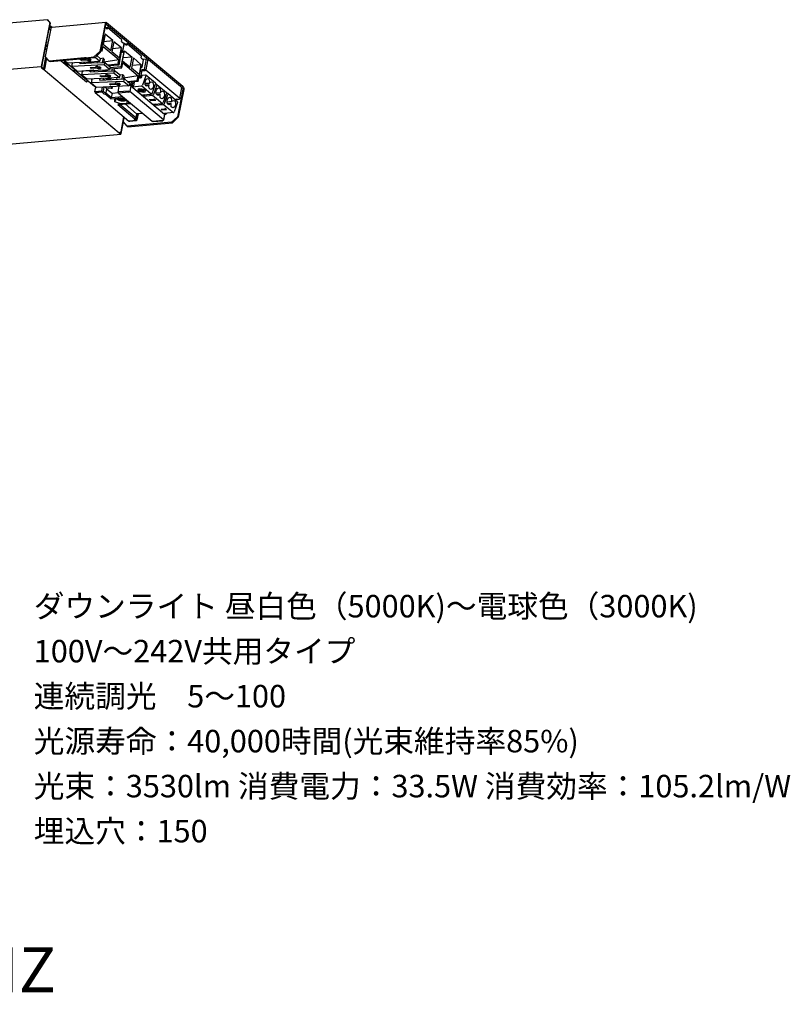
# Model space of a CAD drawing. Extents: x 0 to 100, y 9 to 98.
# Drawn here: x 49 to 100, y 9 to 75 of the extents above; entities that cross this region are included whole.
import ezdxf

# ---------------------------------------------------------------- set-up
doc = ezdxf.new("R2010")
doc.units = 0
doc.header["$MEASUREMENT"] = 0
doc.layers.get('0').update_dxf_attribs({"linetype": 'CONTINUOUS'})
doc.styles.get("Standard").update_dxf_attribs({"font": 'txt', "bigfont": 'BIGFONT.SHX'})

msp = doc.modelspace()

# ---------------------------------------------------------------- linework, layer by layer
for p, q in [((50.896, 74.862), (20.555, 72.157)), ((50.896, 74.862), (51.071, 74.664)), ((50.925, 74.844), (50.896, 74.862)), ((51.071, 74.664), (50.502, 71.748)), ((50.531, 71.719), (51.027, 74.265)), ((51.133, 74.265), (50.772, 72.418)), ((50.925, 74.844), (51.1, 74.632)), ((51.1, 74.632), (51.027, 74.265)), ((51.038, 74.255), (51.027, 74.265)), ((51.038, 74.255), (51.111, 74.195)), ((51.038, 74.255), (51.071, 74.234)), ((51.1, 74.333), (51.049, 74.392)), ((51.1, 74.632), (51.071, 74.664)), ((51.071, 74.485), (51.235, 74.354)), ((51.071, 74.234), (51.111, 74.234)), ((51.111, 74.333), (51.1, 74.333)), ((51.111, 74.333), (51.133, 74.333)), ((51.111, 74.234), (51.122, 74.234)), ((51.111, 74.234), (51.122, 74.223)), ((51.133, 74.325), (51.151, 74.325)), ((51.151, 74.325), (51.133, 74.265)), ((51.195, 74.343), (51.151, 74.325)), ((54.817, 74.675), (51.195, 74.343)), ((54.755, 74.583), (54.405, 72.735)), ((54.456, 72.697), (54.806, 74.544)), ((54.777, 74.643), (54.755, 74.583)), ((54.89, 74.223), (54.766, 74.333)), ((54.817, 74.675), (54.777, 74.643)), ((54.908, 74.343), (54.777, 74.325)), ((54.817, 74.562), (54.806, 74.544)), ((54.839, 74.675), (54.817, 74.675)), ((54.828, 74.572), (54.817, 74.562)), ((54.839, 74.562), (54.817, 74.562)), ((54.828, 74.572), (54.839, 74.562)), ((54.857, 74.654), (54.839, 74.675)), ((54.839, 74.562), (59.927, 70.309)), ((59.945, 70.401), (54.857, 74.654)), ((54.908, 74.343), (54.89, 74.223)), ((55.878, 73.525), (54.908, 74.343)), ((54.507, 72.806), (54.704, 73.814)), ((54.755, 73.895), (54.62, 73.215)), ((54.704, 73.814), (54.66, 73.804)), ((54.704, 73.814), (54.671, 73.835)), ((55.262, 73.465), (54.755, 73.895)), ((50.772, 72.936), (50.863, 72.866)), ((50.903, 73.084), (50.79, 73.056)), ((50.812, 73.144), (50.914, 73.176)), ((50.947, 73.317), (50.841, 73.296)), ((54.569, 72.757), (54.631, 73.077)), ((55.138, 72.784), (54.62, 73.215)), ((54.631, 73.077), (55.663, 72.217)), ((54.66, 73.405), (55.262, 73.465)), ((55.138, 72.784), (55.262, 73.465)), ((55.342, 73.395), (55.207, 72.724)), ((55.849, 72.975), (55.251, 72.915)), ((55.849, 72.975), (55.342, 73.395)), ((55.714, 72.298), (55.849, 72.975)), ((55.86, 73.416), (55.878, 73.525)), ((55.86, 73.416), (56.024, 73.285)), ((56.024, 73.285), (55.922, 72.784)), ((55.94, 72.778), (56.035, 73.274)), ((56.035, 73.274), (56.013, 73.274)), ((56.188, 73.137), (56.035, 73.274)), ((56.221, 73.247), (56.075, 73.236)), ((56.221, 73.247), (56.188, 73.137)), ((57.18, 72.435), (56.221, 73.247)), ((50.677, 71.638), (50.812, 72.368)), ((50.852, 72.316), (50.728, 71.649)), ((51.038, 72.107), (50.772, 72.418)), ((53.383, 72.316), (51.038, 72.107)), ((51.089, 72.069), (53.599, 72.287)), ((53.103, 72.217), (53.526, 72.238)), ((53.486, 72.326), (53.383, 72.316)), ((53.383, 72.316), (53.486, 72.326)), ((53.486, 72.326), (53.66, 72.337)), ((53.486, 72.326), (53.66, 72.337)), ((53.526, 72.238), (53.486, 72.277)), ((53.547, 72.287), (53.526, 72.238)), ((53.537, 72.277), (53.609, 72.287)), ((54.062, 72.326), (53.599, 72.287)), ((53.599, 72.287), (53.66, 72.249)), ((53.621, 72.217), (53.628, 72.266)), ((53.66, 72.337), (54.011, 72.376)), ((53.66, 72.249), (53.763, 72.249)), ((53.672, 72.129), (53.69, 72.238)), ((53.683, 72.249), (53.69, 72.238)), ((53.752, 72.238), (53.69, 72.238)), ((53.752, 72.249), (53.745, 72.178)), ((53.836, 72.178), (53.763, 72.249)), ((54.011, 72.376), (54.405, 72.735)), ((54.011, 72.376), (54.062, 72.326)), ((54.456, 72.697), (54.062, 72.326)), ((54.084, 72.358), (54.416, 72.086)), ((54.445, 72.256), (54.197, 72.467)), ((54.405, 72.735), (54.456, 72.697)), ((54.416, 72.086), (54.445, 72.256)), ((54.62, 72.287), (54.445, 72.256)), ((54.569, 72.757), (54.467, 72.746)), ((54.478, 72.806), (54.507, 72.806)), ((54.569, 72.757), (54.507, 72.806)), ((54.62, 72.287), (54.569, 72.009)), ((54.715, 72.196), (54.62, 72.287)), ((55.714, 72.298), (55.207, 72.724)), ((55.86, 72.844), (55.663, 71.836)), ((56.002, 72.724), (55.809, 71.719)), ((56.002, 72.724), (55.827, 72.657)), ((55.838, 72.735), (55.94, 72.778)), ((55.849, 72.757), (55.922, 72.784)), ((55.922, 72.784), (55.86, 72.844)), ((55.922, 72.129), (56.057, 72.795)), ((55.94, 72.778), (56.002, 72.724)), ((56.56, 72.368), (55.962, 72.316)), ((56.057, 72.795), (56.56, 72.368)), ((56.436, 71.698), (56.56, 72.368)), ((56.644, 72.308), (56.509, 71.638)), ((57.151, 71.878), (56.644, 72.308)), ((57.159, 72.326), (57.18, 72.435)), ((57.159, 72.326), (57.326, 72.189)), ((57.272, 72.238), (57.52, 72.256)), ((57.388, 71.54), (57.52, 72.256)), ((57.615, 72.238), (57.469, 71.519)), ((57.52, 72.256), (57.575, 72.256)), ((57.575, 72.256), (57.615, 72.238)), ((21.744, 69.17), (50.502, 71.748)), ((50.502, 71.748), (50.513, 71.667)), ((50.513, 71.667), (50.531, 71.617)), ((50.531, 71.719), (50.542, 71.688)), ((50.615, 71.557), (50.531, 71.617)), ((50.542, 71.688), (50.542, 71.677)), ((50.626, 71.607), (50.542, 71.677)), ((50.626, 71.607), (50.615, 71.557)), ((50.626, 71.607), (50.648, 71.607)), ((50.699, 71.589), (50.637, 71.557)), ((50.648, 71.607), (50.677, 71.628)), ((50.677, 71.628), (50.688, 71.638)), ((50.728, 71.649), (50.699, 71.589)), ((51.038, 72.107), (51.089, 72.069)), ((51.822, 72.129), (53.526, 70.711)), ((52.742, 71.519), (51.99, 72.146)), ((51.99, 71.987), (52.008, 71.998)), ((52.008, 71.998), (52.03, 72.009)), ((52.008, 71.977), (52.008, 71.998)), ((52.235, 71.977), (52.03, 72.146)), ((52.121, 72.026), (52.03, 72.009)), ((52.048, 72.009), (52.205, 71.878)), ((52.183, 71.829), (52.194, 71.868)), ((52.205, 71.889), (52.194, 71.868)), ((52.235, 71.896), (52.205, 71.889)), ((52.216, 71.808), (52.205, 71.808)), ((52.216, 71.808), (52.235, 71.896)), ((52.216, 71.808), (52.34, 71.846)), ((52.235, 71.977), (53.683, 72.058)), ((52.235, 71.896), (52.267, 71.906)), ((52.566, 71.956), (52.526, 71.998)), ((52.566, 71.956), (52.526, 71.737)), ((54.704, 71.846), (52.526, 71.737)), ((52.876, 71.437), (52.526, 71.737)), ((52.577, 71.998), (52.566, 71.956)), ((53.186, 72.146), (53.103, 72.217)), ((53.103, 71.927), (53.124, 72.026)), ((54.237, 71.987), (53.103, 71.927)), ((53.197, 72.217), (53.186, 72.146)), ((53.609, 72.167), (53.186, 72.146)), ((53.31, 72.037), (53.413, 71.949)), ((53.486, 72.037), (53.639, 72.016)), ((53.537, 72.047), (53.569, 72.037)), ((53.569, 72.037), (53.577, 72.026)), ((53.588, 72.047), (53.577, 72.026)), ((53.621, 72.016), (53.577, 72.026)), ((53.621, 72.217), (53.609, 72.167)), ((53.621, 72.217), (53.609, 72.167)), ((53.609, 72.167), (53.672, 72.129)), ((53.621, 72.016), (53.621, 72.047)), ((53.621, 72.026), (53.734, 72.037)), ((53.639, 72.016), (53.723, 72.016)), ((53.796, 72.129), (53.672, 72.129)), ((53.683, 72.058), (54.416, 72.086)), ((53.69, 72.047), (53.683, 72.047)), ((53.69, 72.037), (53.69, 72.047)), ((53.69, 72.037), (53.723, 72.026)), ((53.723, 72.016), (53.806, 72.026)), ((53.723, 72.016), (53.785, 72.016)), ((53.745, 72.178), (53.836, 72.178)), ((53.745, 72.178), (53.796, 72.129)), ((53.752, 71.677), (54.175, 71.698)), ((53.825, 71.607), (53.752, 71.677)), ((53.785, 72.016), (53.847, 72.047)), ((53.806, 72.026), (53.868, 72.058)), ((53.847, 71.677), (53.825, 71.607)), ((54.248, 71.628), (53.825, 71.607)), ((53.847, 72.047), (53.858, 72.047)), ((53.858, 72.047), (53.876, 72.058)), ((54.113, 71.748), (54.175, 71.698)), ((54.113, 71.748), (54.248, 71.748)), ((54.186, 71.748), (54.175, 71.698)), ((54.259, 71.737), (54.186, 71.737)), ((54.237, 71.987), (54.259, 72.076)), ((54.237, 71.987), (54.259, 72.076)), ((54.237, 71.987), (54.744, 72.016)), ((54.31, 71.698), (54.248, 71.748)), ((54.281, 71.727), (54.248, 71.628)), ((54.248, 71.628), (54.31, 71.579)), ((54.405, 71.709), (54.31, 71.698)), ((54.343, 71.698), (54.31, 71.579)), ((54.445, 71.589), (54.31, 71.579)), ((54.343, 71.698), (54.332, 71.698)), ((54.394, 71.698), (54.343, 71.698)), ((54.383, 71.638), (54.405, 71.709)), ((54.485, 71.638), (54.383, 71.638)), ((54.383, 71.638), (54.445, 71.589)), ((54.405, 71.709), (54.485, 71.638)), ((54.682, 72.047), (55.663, 72.217)), ((54.682, 72.009), (54.715, 72.196)), ((54.744, 72.016), (54.704, 71.846)), ((55.054, 71.547), (54.704, 71.846)), ((54.744, 72.016), (55.094, 71.719)), ((55.601, 71.889), (54.952, 71.829)), ((55.663, 71.836), (55.025, 71.776)), ((55.094, 71.719), (55.054, 71.547)), ((55.065, 71.589), (55.871, 71.66)), ((55.809, 71.719), (55.076, 71.649)), ((55.218, 71.448), (55.251, 71.607)), ((55.364, 71.617), (55.331, 71.459)), ((55.634, 72.016), (55.601, 71.889)), ((55.634, 72.016), (55.601, 71.889)), ((55.601, 71.889), (55.663, 71.836)), ((55.634, 72.016), (55.641, 72.086)), ((55.641, 72.086), (55.634, 72.016)), ((55.663, 72.217), (55.641, 72.086)), ((55.663, 72.217), (55.641, 72.086)), ((55.809, 71.719), (55.871, 71.66)), ((55.871, 71.66), (55.933, 71.987)), ((55.922, 72.129), (56.436, 71.698)), ((55.933, 71.987), (56.965, 71.12)), ((57.027, 71.208), (56.509, 71.638)), ((56.55, 71.829), (57.151, 71.878)), ((56.973, 70.739), (57.159, 71.748)), ((57.151, 71.878), (57.027, 71.208)), ((57.151, 71.667), (57.232, 71.698)), ((57.232, 71.698), (57.159, 71.748)), ((57.232, 71.698), (57.326, 72.189)), ((50.637, 71.557), (50.615, 71.557)), ((55.703, 67.304), (50.637, 71.557)), ((52.628, 71.469), (52.617, 71.469)), ((52.628, 71.469), (52.793, 71.469)), ((52.781, 71.519), (52.742, 71.519)), ((52.752, 71.497), (52.752, 71.519)), ((52.752, 71.497), (52.803, 71.508)), ((52.752, 71.497), (54.044, 70.418)), ((52.876, 71.437), (54.777, 71.529)), ((53.227, 71.409), (53.186, 71.187)), ((55.353, 71.289), (53.186, 71.187)), ((53.537, 70.887), (53.186, 71.187)), ((54.011, 71.497), (53.205, 71.427)), ((53.227, 71.409), (53.205, 71.427)), ((53.227, 71.427), (53.227, 71.409)), ((54.981, 70.958), (53.537, 70.887)), ((53.763, 71.377), (53.774, 71.48)), ((53.763, 71.377), (55.393, 71.459)), ((54.062, 71.399), (53.949, 71.487)), ((54.405, 70.838), (54.423, 70.93)), ((54.405, 70.838), (56.046, 70.919)), ((54.416, 71.12), (54.839, 71.148)), ((54.485, 71.06), (54.416, 71.12)), ((54.507, 71.127), (54.485, 71.06)), ((54.908, 71.078), (54.485, 71.06)), ((54.609, 71.42), (54.733, 71.469)), ((54.609, 70.94), (54.715, 70.859)), ((54.733, 71.469), (54.901, 71.469)), ((54.777, 71.529), (55.054, 71.547)), ((54.908, 71.198), (54.777, 71.187)), ((54.839, 71.148), (54.777, 71.187)), ((54.784, 70.947), (54.941, 70.93)), ((54.839, 71.148), (54.846, 71.198)), ((54.839, 70.947), (54.846, 70.947)), ((54.846, 71.187), (54.919, 71.187)), ((54.846, 70.947), (54.868, 70.947)), ((54.868, 70.947), (54.89, 70.94)), ((54.89, 70.958), (54.89, 70.94)), ((54.89, 70.94), (54.919, 70.93)), ((54.919, 71.54), (54.901, 71.437)), ((54.908, 71.198), (54.963, 71.148)), ((54.919, 71.127), (54.908, 71.078)), ((54.919, 71.127), (54.908, 71.078)), ((54.908, 71.078), (54.97, 71.028)), ((54.93, 71.18), (54.919, 71.127)), ((54.919, 70.93), (54.93, 70.958)), ((54.919, 70.94), (55.032, 70.947)), ((54.941, 70.93), (55.025, 70.93)), ((55.065, 71.159), (54.963, 71.148)), ((54.97, 71.028), (54.992, 71.138)), ((55.094, 71.039), (54.97, 71.028)), ((54.992, 71.138), (54.981, 71.148)), ((55.714, 71), (54.981, 70.958)), ((54.992, 70.947), (54.981, 70.958)), ((54.992, 71.138), (55.054, 71.148)), ((54.992, 70.947), (55.032, 70.94)), ((55.025, 70.919), (55.116, 70.94)), ((55.025, 70.919), (55.087, 70.93)), ((55.043, 71.088), (55.054, 71.159)), ((55.094, 71.039), (55.043, 71.088)), ((55.043, 71.088), (55.138, 71.088)), ((55.065, 71.159), (55.138, 71.088)), ((55.087, 70.93), (55.145, 70.947)), ((55.116, 70.94), (55.167, 70.969)), ((55.145, 70.947), (55.167, 70.958)), ((55.167, 70.958), (55.178, 70.969)), ((55.353, 71.289), (55.393, 71.459)), ((55.353, 71.289), (55.714, 71)), ((55.754, 71.169), (55.393, 71.459)), ((55.539, 70.898), (55.561, 70.99)), ((55.714, 71), (55.754, 71.169)), ((55.922, 71.187), (55.754, 71.169)), ((55.922, 71.187), (55.871, 70.909)), ((56.013, 71.109), (55.922, 71.187)), ((56.013, 71.109), (55.984, 70.919)), ((56.965, 71.12), (55.995, 70.958)), ((56.002, 70.75), (56.046, 70.919)), ((56.046, 70.919), (56.261, 70.739)), ((56.903, 70.799), (56.965, 71.12)), ((57.14, 70.99), (57.016, 70.969)), ((57.067, 71.039), (57.027, 71.039)), ((57.046, 71.127), (57.097, 71.409)), ((57.046, 71.127), (57.046, 71.078)), ((57.046, 71.127), (57.097, 71.12)), ((57.046, 71.078), (57.067, 71.039)), ((57.067, 71.039), (57.108, 71.06)), ((57.067, 71.039), (57.14, 70.99)), ((57.151, 71.487), (57.097, 71.409)), ((57.097, 71.409), (57.151, 71.399)), ((57.097, 71.12), (57.14, 71.109)), ((57.108, 71.06), (57.14, 71.109)), ((57.191, 71.388), (57.14, 71.109)), ((57.14, 71.109), (57.21, 71.05)), ((57.14, 70.99), (57.18, 71.007)), ((57.232, 71.529), (57.151, 71.487)), ((57.151, 71.399), (57.191, 71.388)), ((57.18, 71.007), (57.21, 71.05)), ((57.21, 71.427), (57.191, 71.388)), ((57.253, 71.448), (57.21, 71.427)), ((57.21, 71.05), (57.232, 71.159)), ((57.388, 71.54), (57.232, 71.529)), ((57.232, 71.529), (57.232, 71.48)), ((57.232, 71.48), (57.253, 71.448)), ((57.232, 71.159), (57.439, 71.18)), ((57.407, 71.459), (57.253, 71.448)), ((57.48, 71.12), (57.253, 70.489)), ((57.388, 71.54), (57.388, 71.497)), ((57.388, 71.54), (57.439, 71.54)), ((57.388, 71.497), (57.407, 71.459)), ((57.45, 71.48), (57.407, 71.459)), ((57.439, 71.54), (57.469, 71.519)), ((57.469, 71.519), (57.45, 71.48)), ((57.48, 71.169), (57.45, 71.18)), ((57.469, 71.519), (59.73, 69.632)), ((58.111, 70.63), (57.469, 71.169)), ((57.469, 71.169), (57.48, 71.148)), ((57.48, 71.148), (57.48, 71.12)), ((57.501, 70.887), (57.582, 70.93)), ((57.582, 70.93), (57.644, 70.909)), ((53.496, 70.718), (53.599, 70.789)), ((53.621, 70.771), (53.526, 70.711)), ((53.868, 70.87), (53.825, 70.651)), ((56.002, 70.75), (53.825, 70.651)), ((53.825, 70.651), (54.186, 70.351)), ((53.836, 70.898), (53.868, 70.87)), ((53.876, 70.909), (53.868, 70.87)), ((54.095, 70.429), (54.044, 70.418)), ((54.062, 70.052), (54.135, 70.39)), ((56.356, 70.461), (54.186, 70.351)), ((54.54, 70.112), (54.591, 70.369)), ((54.682, 70.369), (54.62, 70.09)), ((54.784, 70.341), (54.795, 70.379)), ((55.167, 70.379), (54.784, 70.341)), ((54.784, 70.341), (54.868, 70.259)), ((54.857, 70.259), (54.952, 70.27)), ((55.167, 70.291), (54.952, 70.27)), ((55.054, 70.58), (55.477, 70.598)), ((55.054, 70.58), (55.138, 70.52)), ((55.145, 70.591), (55.138, 70.52)), ((55.561, 70.538), (55.138, 70.52)), ((55.167, 70.401), (55.207, 70.359)), ((55.167, 70.379), (55.167, 70.39)), ((55.178, 70.39), (55.167, 70.379)), ((55.167, 70.291), (55.207, 70.299)), ((55.178, 70.379), (55.189, 70.33)), ((55.251, 70.351), (55.189, 70.401)), ((55.189, 70.33), (55.229, 70.299)), ((55.207, 70.299), (55.251, 70.351)), ((55.218, 70.369), (55.251, 70.351)), ((55.229, 70.299), (55.24, 70.299)), ((55.426, 70.651), (55.55, 70.658)), ((55.426, 70.651), (55.477, 70.598)), ((55.488, 70.658), (55.477, 70.598)), ((55.488, 70.651), (55.561, 70.651)), ((55.55, 70.658), (55.612, 70.609)), ((55.579, 70.64), (55.561, 70.538)), ((55.561, 70.538), (55.612, 70.489)), ((55.703, 70.619), (55.612, 70.609)), ((55.612, 70.489), (55.641, 70.598)), ((55.747, 70.499), (55.612, 70.489)), ((55.623, 70.03), (55.703, 70.418)), ((55.634, 70.609), (55.641, 70.598)), ((55.703, 70.609), (55.641, 70.598)), ((55.703, 70.619), (55.685, 70.549)), ((55.787, 70.549), (55.685, 70.549)), ((55.685, 70.549), (55.747, 70.499)), ((55.703, 70.619), (55.787, 70.549)), ((56.002, 70.75), (56.356, 70.461)), ((56.261, 70.739), (56.903, 70.799)), ((56.261, 70.739), (56.396, 70.619)), ((56.973, 70.739), (56.323, 70.69)), ((56.396, 70.619), (56.356, 70.461)), ((56.396, 70.52), (56.48, 70.44)), ((56.469, 70.44), (56.396, 70.08)), ((56.52, 70.44), (56.469, 70.44)), ((56.469, 70.44), (58.727, 68.553)), ((56.498, 70.531), (56.542, 70.711)), ((56.498, 70.478), (56.498, 70.531)), ((56.52, 70.44), (56.498, 70.478)), ((56.52, 70.44), (56.56, 70.461)), ((56.52, 70.44), (56.593, 70.379)), ((56.56, 70.461), (56.593, 70.51)), ((56.593, 70.51), (56.633, 70.711)), ((56.593, 70.379), (57.191, 70.44)), ((56.593, 70.379), (56.633, 70.401)), ((56.633, 70.401), (56.662, 70.45)), ((56.706, 70.7), (56.662, 70.45)), ((56.706, 70.7), (56.695, 70.718)), ((56.717, 70.718), (56.706, 70.7)), ((56.903, 70.799), (56.973, 70.739)), ((57.191, 70.44), (57.232, 70.45)), ((57.83, 69.9), (57.191, 70.44)), ((57.232, 70.45), (57.253, 70.489)), ((57.418, 70.669), (57.45, 70.789)), ((57.439, 70.538), (57.418, 70.669)), ((57.418, 70.598), (57.717, 70.63)), ((57.728, 70.619), (57.429, 70.598)), ((57.491, 70.45), (57.439, 70.538)), ((57.45, 70.789), (57.501, 70.887)), ((57.677, 70.52), (57.458, 70.499)), ((57.563, 70.429), (57.491, 70.45)), ((57.626, 70.45), (57.563, 70.429)), ((57.677, 70.52), (57.626, 70.45)), ((57.644, 70.909), (57.698, 70.838)), ((57.677, 70.52), (57.688, 70.51)), ((57.677, 70.401), (57.688, 70.51)), ((57.706, 70.299), (57.677, 70.401)), ((57.698, 70.838), (57.728, 70.739)), ((57.757, 70.232), (57.706, 70.299)), ((57.728, 70.739), (57.717, 70.63)), ((57.717, 70.63), (57.728, 70.619)), ((57.728, 70.619), (57.779, 70.69)), ((57.779, 70.69), (57.841, 70.711)), ((57.841, 70.711), (57.914, 70.69)), ((57.903, 69.949), (58.121, 70.57)), ((57.954, 70.351), (57.903, 70.249)), ((57.914, 70.69), (57.965, 70.598)), ((57.987, 70.478), (57.954, 70.351)), ((57.965, 70.598), (57.987, 70.478)), ((58.213, 70.499), (57.987, 69.872)), ((58.111, 70.63), (58.129, 70.598)), ((58.129, 70.598), (58.121, 70.57)), ((58.121, 70.559), (58.173, 70.559)), ((58.213, 70.549), (58.184, 70.559)), ((58.184, 70.178), (58.242, 70.27)), ((58.202, 70.549), (58.851, 70.009)), ((58.202, 70.549), (58.213, 70.531)), ((58.213, 70.531), (58.213, 70.499)), ((58.242, 70.27), (58.315, 70.309)), ((58.315, 70.309), (58.388, 70.291)), ((58.388, 70.291), (58.428, 70.232)), ((59.741, 69.611), (59.876, 70.33)), ((59.865, 70.351), (59.876, 70.341)), ((59.876, 70.341), (59.876, 70.33)), ((59.927, 70.309), (59.938, 70.281)), ((59.938, 70.281), (59.945, 70.238)), ((59.945, 70.401), (59.978, 70.351)), ((59.978, 70.351), (60, 70.281)), ((60, 70.281), (60, 70.199)), ((54.073, 70.059), (54.062, 70.052)), ((54.095, 70.069), (54.073, 70.059)), ((54.073, 70.059), (54.084, 70.02)), ((54.084, 70.02), (54.095, 69.999)), ((54.084, 69.999), (56.345, 68.101)), ((54.084, 69.999), (54.113, 69.991)), ((54.095, 70.069), (54.54, 70.112)), ((54.558, 70.03), (54.113, 69.991)), ((54.54, 70.112), (54.54, 70.059)), ((54.54, 70.112), (54.591, 70.101)), ((54.54, 70.059), (54.558, 70.03)), ((54.602, 70.052), (54.558, 70.03)), ((54.682, 69.921), (54.558, 70.03)), ((54.591, 70.101), (54.62, 70.09)), ((54.62, 70.09), (54.602, 70.052)), ((54.722, 70.009), (54.62, 70.09)), ((54.682, 69.921), (54.744, 69.921)), ((54.766, 69.999), (54.722, 70.009)), ((54.744, 69.921), (54.784, 69.939)), ((55.145, 69.582), (54.744, 69.921)), ((54.806, 69.981), (54.766, 69.999)), ((54.784, 69.939), (54.806, 69.981)), ((54.857, 70.259), (54.806, 69.981)), ((54.806, 69.981), (55.178, 69.671)), ((54.857, 70.259), (55.24, 69.949)), ((55.145, 69.582), (56.013, 69.66)), ((55.145, 69.582), (55.167, 69.622)), ((55.167, 69.622), (55.178, 69.671)), ((55.178, 69.671), (55.24, 69.949)), ((55.178, 69.671), (55.922, 69.741)), ((55.634, 69.991), (55.24, 69.949)), ((55.809, 69.622), (55.404, 69.589)), ((55.634, 70.041), (55.623, 70.03)), ((55.652, 70.041), (55.634, 70.041)), ((55.634, 70.03), (55.641, 69.991)), ((55.641, 69.991), (55.652, 69.97)), ((55.641, 69.981), (55.674, 69.97)), ((55.641, 69.97), (57.903, 68.084)), ((56.312, 70.101), (55.652, 70.041)), ((56.334, 70.02), (55.674, 69.96)), ((55.685, 69.611), (55.798, 69.622)), ((55.714, 69.54), (55.725, 69.611)), ((55.776, 69.611), (55.747, 69.48)), ((55.787, 69.611), (55.816, 69.572)), ((55.809, 69.622), (56.221, 69.47)), ((55.933, 69.622), (56.046, 69.632)), ((55.933, 69.622), (56.159, 69.54)), ((56.312, 70.101), (56.363, 70.101)), ((56.334, 70.02), (56.374, 70.041)), ((56.363, 70.101), (56.396, 70.08)), ((56.374, 70.041), (56.396, 70.08)), ((58.658, 68.193), (56.396, 70.08)), ((56.973, 70.221), (56.943, 70.178)), ((56.943, 70.178), (56.983, 70.118)), ((57.067, 70.249), (56.973, 70.221)), ((57.006, 70.21), (56.973, 70.172)), ((56.973, 70.172), (57.006, 70.118)), ((56.983, 70.118), (57.078, 70.069)), ((57.089, 70.238), (57.006, 70.21)), ((57.006, 70.118), (57.089, 70.08)), ((57.18, 70.139), (57.027, 70.129)), ((57.046, 70.118), (57.027, 70.129)), ((57.046, 70.118), (57.191, 70.129)), ((57.202, 70.238), (57.067, 70.249)), ((57.078, 70.069), (57.202, 70.041)), ((57.202, 70.232), (57.089, 70.238)), ((57.18, 70.139), (57.089, 70.221)), ((57.119, 70.221), (57.089, 70.221)), ((57.089, 70.08), (57.202, 70.052)), ((57.119, 70.221), (57.305, 70.059)), ((57.202, 70.199), (57.18, 70.199)), ((57.18, 70.199), (57.305, 70.09)), ((57.283, 70.059), (57.191, 70.129)), ((57.326, 70.21), (57.202, 70.238)), ((57.316, 70.199), (57.202, 70.232)), ((57.326, 70.09), (57.202, 70.199)), ((57.202, 70.052), (57.316, 70.041)), ((57.202, 70.041), (57.326, 70.03)), ((57.242, 69.84), (57.83, 69.9)), ((57.326, 69.769), (57.242, 69.84)), ((57.272, 70.178), (57.253, 70.178)), ((57.253, 70.178), (57.326, 70.118)), ((57.344, 70.118), (57.272, 70.178)), ((57.305, 70.059), (57.283, 70.059)), ((57.305, 70.09), (57.326, 70.09)), ((57.396, 70.161), (57.316, 70.199)), ((57.316, 70.041), (57.396, 70.059)), ((57.418, 70.161), (57.326, 70.21)), ((57.326, 70.118), (57.344, 70.118)), ((57.326, 70.03), (57.418, 70.059)), ((57.326, 69.769), (57.925, 69.822)), ((57.377, 69.791), (57.326, 69.769)), ((57.396, 69.829), (57.367, 69.851)), ((57.396, 69.829), (57.377, 69.791)), ((57.429, 70.112), (57.396, 70.161)), ((57.396, 70.059), (57.429, 70.112)), ((57.396, 69.861), (57.396, 69.829)), ((57.458, 70.101), (57.418, 70.161)), ((57.418, 70.059), (57.458, 70.101)), ((57.819, 70.21), (57.757, 70.232)), ((57.903, 70.249), (57.819, 70.21)), ((57.83, 69.9), (57.874, 69.91)), ((57.874, 69.91), (57.903, 69.949)), ((57.925, 69.822), (57.965, 69.84)), ((57.925, 69.822), (58.574, 69.283)), ((57.965, 69.84), (57.987, 69.872)), ((58.151, 70.052), (58.184, 70.178)), ((58.173, 69.921), (58.151, 70.052)), ((58.162, 69.991), (58.45, 70.009)), ((58.162, 69.981), (58.461, 70.009)), ((58.224, 69.84), (58.173, 69.921)), ((58.41, 69.9), (58.191, 69.882)), ((58.297, 69.812), (58.224, 69.84)), ((58.359, 69.84), (58.297, 69.812)), ((58.41, 69.9), (58.359, 69.84)), ((58.41, 69.9), (58.421, 69.889)), ((58.421, 69.78), (58.421, 69.889)), ((58.439, 69.681), (58.421, 69.78)), ((58.428, 70.232), (58.461, 70.129)), ((58.49, 69.611), (58.439, 69.681)), ((58.461, 70.129), (58.45, 70.009)), ((58.45, 70.009), (58.461, 70.009)), ((58.461, 70.009), (58.512, 70.069)), ((58.552, 69.589), (58.49, 69.611)), ((58.512, 70.069), (58.574, 70.101)), ((58.636, 69.632), (58.552, 69.589)), ((58.574, 70.101), (58.658, 70.069)), ((58.862, 69.96), (58.636, 69.332)), ((58.687, 69.731), (58.636, 69.632)), ((58.658, 70.069), (58.698, 69.981)), ((58.72, 69.861), (58.687, 69.731)), ((58.698, 69.981), (58.72, 69.861)), ((58.727, 69.262), (58.946, 69.882)), ((58.851, 70.009), (58.862, 69.991)), ((58.906, 69.939), (58.851, 69.939)), ((58.862, 69.991), (58.862, 69.96)), ((58.946, 69.939), (58.913, 69.949)), ((58.913, 69.561), (58.975, 69.66)), ((59.46, 69.501), (58.935, 69.932)), ((58.935, 69.932), (58.957, 69.91)), ((58.957, 69.91), (58.946, 69.882)), ((58.975, 69.66), (59.048, 69.702)), ((59.048, 69.702), (59.121, 69.681)), ((59.121, 69.681), (59.172, 69.611)), ((59.172, 69.611), (59.194, 69.512)), ((59.945, 70.238), (59.584, 68.394)), ((60, 70.199), (59.639, 68.352)), ((59.73, 69.632), (59.741, 69.622)), ((59.73, 69.589), (59.741, 69.622)), ((59.741, 69.622), (59.741, 69.611)), ((55.404, 69.392), (55.404, 69.589)), ((55.816, 69.241), (55.404, 69.392)), ((55.466, 69.589), (55.437, 69.42)), ((55.539, 69.582), (55.528, 69.6)), ((55.539, 69.6), (55.579, 69.54)), ((55.561, 69.561), (55.539, 69.582)), ((55.601, 69.522), (55.561, 69.561)), ((55.579, 69.54), (55.663, 69.491)), ((55.663, 69.491), (55.601, 69.522)), ((56.469, 69.283), (55.601, 69.202)), ((55.601, 69.202), (56.736, 68.242)), ((55.601, 69.202), (55.641, 69.202)), ((55.685, 69.529), (55.634, 69.54)), ((55.634, 69.54), (55.703, 69.48)), ((55.641, 69.202), (56.48, 69.272)), ((55.674, 69.491), (55.827, 69.441)), ((55.703, 69.561), (55.685, 69.6)), ((55.703, 69.529), (55.685, 69.529)), ((55.692, 69.491), (55.703, 69.529)), ((55.747, 69.48), (55.692, 69.491)), ((55.714, 69.6), (55.703, 69.561)), ((55.703, 69.561), (55.714, 69.561)), ((55.714, 69.54), (55.703, 69.529)), ((55.714, 69.561), (55.714, 69.551)), ((55.714, 69.551), (55.714, 69.54)), ((56.808, 68.313), (55.736, 69.212)), ((55.747, 69.48), (55.776, 69.47)), ((55.776, 69.47), (55.798, 69.47)), ((55.798, 69.47), (55.816, 69.462)), ((55.838, 69.561), (55.816, 69.572)), ((55.816, 69.462), (55.838, 69.452)), ((56.221, 69.283), (55.816, 69.241)), ((55.827, 69.441), (55.984, 69.441)), ((55.86, 69.551), (55.838, 69.561)), ((55.838, 69.452), (55.86, 69.551)), ((55.838, 69.452), (55.871, 69.441)), ((55.878, 69.551), (55.86, 69.551)), ((55.871, 69.441), (55.889, 69.551)), ((55.9, 69.551), (55.878, 69.551)), ((55.878, 69.452), (55.995, 69.462)), ((55.9, 69.551), (55.951, 69.572)), ((55.951, 69.572), (55.94, 69.48)), ((55.94, 69.48), (55.951, 69.491)), ((55.94, 69.47), (55.94, 69.48)), ((55.951, 69.462), (55.94, 69.47)), ((55.951, 69.491), (55.973, 69.501)), ((55.951, 69.462), (55.984, 69.452)), ((55.973, 69.561), (56.035, 69.512)), ((55.973, 69.501), (55.984, 69.551)), ((55.973, 69.501), (56.024, 69.522)), ((55.973, 69.441), (56.075, 69.462)), ((55.973, 69.441), (56.057, 69.452)), ((56.057, 69.452), (56.097, 69.47)), ((56.075, 69.462), (56.126, 69.501)), ((56.86, 68.592), (56.086, 69.241)), ((56.097, 69.47), (56.126, 69.48)), ((56.126, 69.48), (56.148, 69.501)), ((56.221, 69.283), (56.221, 69.47)), ((56.323, 69.402), (56.323, 69.3)), ((56.323, 69.3), (56.345, 69.392)), ((56.436, 69.311), (56.323, 69.3)), ((57.698, 69.54), (58.049, 69.572)), ((57.717, 69.522), (57.698, 69.54)), ((57.976, 69.54), (57.717, 69.522)), ((57.976, 69.54), (57.768, 69.48)), ((57.768, 69.48), (57.79, 69.462)), ((57.79, 69.462), (58.129, 69.491)), ((58.067, 69.551), (57.862, 69.491)), ((57.862, 69.491), (58.111, 69.512)), ((57.976, 69.23), (58.574, 69.283)), ((58.067, 69.152), (57.976, 69.23)), ((58.049, 69.572), (58.067, 69.551)), ((58.067, 69.152), (58.658, 69.202)), ((58.111, 69.17), (58.067, 69.152)), ((58.1, 69.241), (58.129, 69.212)), ((58.129, 69.491), (58.111, 69.512)), ((58.129, 69.212), (58.111, 69.17)), ((58.129, 69.212), (58.14, 69.241)), ((58.574, 69.283), (58.607, 69.3)), ((58.607, 69.3), (58.636, 69.332)), ((58.658, 69.202), (58.698, 69.223)), ((58.658, 69.202), (59.307, 68.662)), ((58.698, 69.223), (58.727, 69.262)), ((58.738, 68.951), (58.771, 68.962)), ((58.738, 68.951), (58.811, 68.891)), ((58.862, 68.881), (58.771, 68.962)), ((58.895, 69.431), (58.913, 69.561)), ((58.906, 69.311), (58.895, 69.431)), ((59.194, 69.402), (58.895, 69.371)), ((59.194, 69.392), (58.895, 69.36)), ((58.957, 69.223), (58.906, 69.311)), ((58.924, 69.262), (59.154, 69.283)), ((59.03, 69.191), (58.957, 69.223)), ((59.092, 69.223), (59.03, 69.191)), ((59.154, 69.283), (59.092, 69.223)), ((59.154, 69.163), (59.154, 69.283)), ((59.172, 69.061), (59.154, 69.163)), ((59.223, 69.001), (59.172, 69.061)), ((59.194, 69.512), (59.194, 69.402)), ((59.194, 69.392), (59.245, 69.452)), ((59.194, 69.402), (59.194, 69.392)), ((59.285, 68.983), (59.223, 69.001)), ((59.245, 69.452), (59.307, 69.48)), ((59.369, 69.022), (59.285, 68.983)), ((59.307, 69.48), (59.391, 69.452)), ((59.595, 69.343), (59.369, 68.711)), ((59.431, 69.11), (59.369, 69.022)), ((59.391, 69.452), (59.442, 69.371)), ((59.453, 69.241), (59.431, 69.11)), ((59.442, 69.371), (59.453, 69.241)), ((59.471, 69.529), (59.46, 69.501)), ((59.584, 69.392), (59.46, 69.501)), ((59.515, 69.551), (59.471, 69.529)), ((59.515, 69.551), (59.679, 69.561)), ((59.584, 69.392), (59.595, 69.371)), ((59.595, 69.371), (59.595, 69.343)), ((59.668, 69.572), (59.69, 69.572)), ((59.69, 69.572), (59.73, 69.589)), ((56.002, 68.384), (55.798, 67.304)), ((55.995, 68.394), (55.809, 67.393)), ((56.013, 68.384), (55.962, 68.073)), ((56.787, 68.264), (56.808, 68.313)), ((56.86, 68.592), (56.808, 68.313)), ((56.808, 68.274), (56.819, 68.302)), ((56.809, 68.313), (56.809, 68.302)), ((56.809, 68.302), (56.819, 68.292)), ((56.87, 68.581), (56.819, 68.292)), ((56.86, 68.592), (57.21, 68.623)), ((56.86, 68.592), (56.87, 68.581)), ((57.221, 68.613), (56.87, 68.581)), ((56.954, 68.592), (56.881, 68.193)), ((56.892, 68.182), (56.965, 68.592)), ((57.21, 68.623), (57.221, 68.613)), ((57.21, 68.623), (57.272, 68.602)), ((57.283, 68.592), (57.221, 68.613)), ((58.811, 68.891), (58.501, 68.874)), ((58.523, 68.852), (58.501, 68.874)), ((58.523, 68.852), (58.862, 68.881)), ((58.727, 68.553), (58.658, 68.193)), ((58.669, 68.172), (58.738, 68.542)), ((59.307, 68.662), (58.709, 68.613)), ((58.782, 68.553), (58.709, 68.613)), ((58.782, 68.553), (58.727, 68.553)), ((58.727, 68.542), (58.727, 68.553)), ((58.738, 68.542), (58.727, 68.542)), ((58.8, 68.542), (58.738, 68.542)), ((58.782, 68.553), (58.822, 68.574)), ((58.782, 68.553), (58.8, 68.553)), ((58.811, 68.553), (58.851, 68.574)), ((58.822, 68.574), (58.844, 68.613)), ((58.844, 68.613), (58.833, 68.623)), ((58.844, 68.613), (58.851, 68.623)), ((58.851, 68.602), (58.844, 68.613)), ((58.851, 68.592), (58.862, 68.623)), ((58.851, 68.574), (58.862, 68.602)), ((58.851, 68.592), (58.851, 68.602)), ((59.584, 68.394), (59.194, 68.034)), ((59.245, 67.985), (59.639, 68.352)), ((59.307, 68.662), (59.347, 68.683)), ((59.347, 68.683), (59.369, 68.711)), ((59.584, 68.394), (59.639, 68.352)), ((55.827, 67.283), (55.984, 68.045)), ((56.221, 67.763), (55.962, 68.073)), ((59.194, 68.034), (56.221, 67.763)), ((56.221, 67.763), (56.272, 67.724)), ((56.272, 67.724), (59.245, 67.985)), ((56.345, 68.112), (56.374, 68.101)), ((56.356, 68.101), (56.396, 68.094)), ((56.819, 68.133), (56.374, 68.094)), ((56.374, 68.094), (56.396, 68.094)), ((56.396, 68.094), (56.83, 68.133)), ((56.396, 68.094), (56.407, 68.094)), ((56.736, 68.242), (56.685, 68.242)), ((56.685, 68.242), (56.819, 68.133)), ((56.695, 68.242), (56.736, 68.242)), ((56.757, 68.242), (56.724, 68.242)), ((56.736, 68.242), (56.787, 68.264)), ((56.736, 68.242), (56.757, 68.242)), ((56.768, 68.253), (56.808, 68.274)), ((56.881, 68.193), (56.798, 68.264)), ((56.86, 68.154), (56.819, 68.133)), ((56.819, 68.133), (56.841, 68.133)), ((56.841, 68.133), (56.881, 68.154)), ((56.881, 68.193), (56.86, 68.154)), ((56.892, 68.182), (56.881, 68.193)), ((56.881, 68.154), (56.892, 68.182)), ((57.903, 68.084), (57.936, 68.073)), ((57.914, 68.084), (57.954, 68.073)), ((58.596, 68.133), (57.936, 68.073)), ((57.936, 68.073), (57.954, 68.073)), ((57.954, 68.063), (58.607, 68.123)), ((57.954, 68.073), (57.965, 68.073)), ((58.596, 68.133), (58.636, 68.154)), ((58.596, 68.133), (58.614, 68.133)), ((58.614, 68.133), (58.658, 68.154)), ((58.636, 68.154), (58.658, 68.193)), ((58.669, 68.182), (58.658, 68.193)), ((58.658, 68.154), (58.669, 68.182)), ((58.669, 68.172), (58.669, 68.182)), ((59.194, 68.034), (59.245, 67.985)), ((27.037, 64.659), (55.798, 67.223)), ((55.703, 67.304), (55.692, 67.304)), ((55.692, 67.304), (55.765, 67.234)), ((55.765, 67.333), (55.703, 67.304)), ((55.776, 67.294), (55.747, 67.315)), ((55.809, 67.393), (55.765, 67.333)), ((55.765, 67.304), (55.798, 67.304)), ((55.776, 67.294), (55.787, 67.294)), ((55.776, 67.244), (55.798, 67.234)), ((55.798, 67.294), (55.787, 67.294)), ((55.798, 67.304), (55.798, 67.294)), ((55.816, 67.244), (55.798, 67.223)), ((55.827, 67.283), (55.816, 67.244))]:
    msp.add_line(p, q)

# ---------------------------------------------------------------- texts
for s, height, p in [('ダウンライト 昼白色（5000K)～電球色（3000K)', 1.5, (50, 35)), ('100V～242V共用タイプ', 1.5, (50, 32)), ('連続調光\u30005～100', 1.5, (50, 29)), ('光源寿命：40,000時間(光束維持率85%)', 1.5, (50, 26)), ('光束：3530lm 消費電力：33.5W 消費効率：105.2lm/W', 1.5, (50, 23)), ('埋込穴：150', 1.5, (50, 20)), ('三菱 EL-D11/3(300MM) AHZ', 3, (0, 10))]:
    msp.add_text(s, height=height).set_placement(p)

doc.saveas('drawing.dxf')
